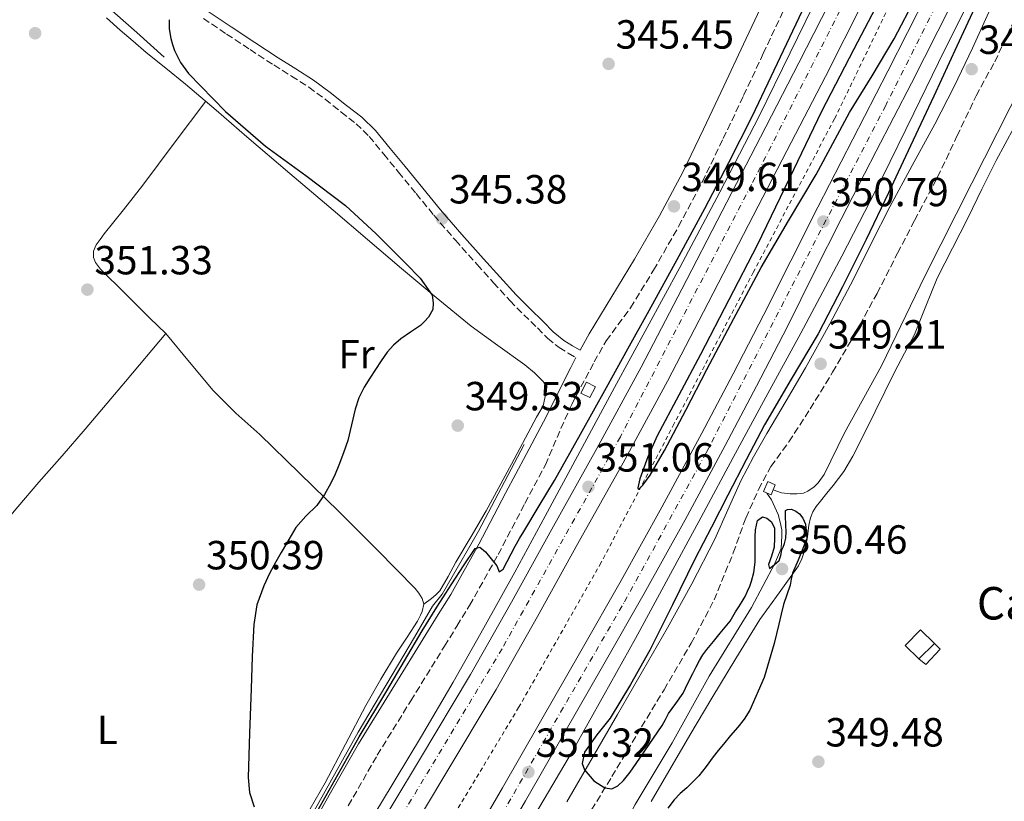
# Model space of a CAD drawing. Units: metres. Extents: x 605041 to 608520, y 4662133 to 4664495.
# Drawn here: x 606366 to 606609, y 4662949 to 4663142 of the extents above; entities that cross this region are included whole.
import ezdxf
from ezdxf.enums import TextEntityAlignment as Align

# ---------------------------------------------------------------- set-up
doc = ezdxf.new("R2010")
doc.units = ezdxf.units.M
doc.header["$MEASUREMENT"] = 0
for name, pattern in [('DGN Style 2', [1.7399219301090239, 1.043953158065414, -0.6959687720436097]), ('DGN Style 3', [2.435890702152634, 1.739921930109024, -0.6959687720436097]), ('DGN Style 4', [2.7856150101045474, 1.391937544087219, -0.6959687720436097, 0.001739921930109024, -0.6959687720436097])]:
    doc.linetypes.add(name, pattern=pattern)
for name, color, linetype, lineweight in [('Acequia sin especificar', 4, 'Continuous', 0), ('Autopista', 135, 'Continuous', 0), ('autovía', 7, 'DGN Style 4', 0), ('Camino', 7, 'DGN Style 3', 0), ('Cota de punto acotado terreno', 7, 'Continuous', 0), ('Curva de nivel directora', 30, 'Continuous', 30), ('Edificio', 1, 'Continuous', 13), ('Etiqueta de uso rústico', 92, 'Continuous', 0), ('Línea  de muro-pared o tapia', 1, 'Continuous', 13), ('Línea blanca (vial)', 7, 'Continuous', 13), ('Línea de asfalto', 7, 'Continuous', 13), ('Línea de cambio de uso (parcela vista)', 92, 'Continuous', 0), ('Línea de cuneta (fondo)', 4, 'DGN Style 2', 0), ('Margen derecho', 7, 'Continuous', 0), ('Punto acotado terreno (símbolo)', 7, 'Continuous', 0), ('Sifón shape', 142, 'Continuous', 0), ('Texto de Borda', 7, 'Continuous', 0)]:
    doc.layers.add(name, color=color, linetype=linetype, lineweight=lineweight)
doc.styles.add('Style-Arial', font='arial.ttf')

# ---------------------------------------------------------------- blocks, each defined once
blk = doc.blocks.new('5PATER')
at = {"layer": 'Punto acotado terreno (símbolo)', "linetype": 'Continuous', "lineweight": 0}
h = blk.add_hatch(color=51, dxfattribs=at)
edge = h.paths.add_edge_path()
edge.add_ellipse((0, 0), major_axis=(-0.1095731443231308, -0.1110710700762829), ratio=0.9994222409660317, start_angle=0, end_angle=360)

msp = doc.modelspace()

# ---------------------------------------------------------------- linework, layer by layer
at = {"layer": 'Acequia sin especificar', "color": 4, "linetype": 'Continuous', "lineweight": 0}
for points in [[(606551.9299999997, 4663026.09, 349.2599999999948), (606553.9500000002, 4663025.34, 349.1000000000058), (606556.1299999999, 4663025.060000001, 349.1100000000006), (606557.7400000002, 4663025.08, 349.1300000000047), (606559.3799999999, 4663025.300000001, 349.1300000000047), (606560.4600000001, 4663025.74, 349.1300000000047), (606562, 4663026.84, 349.1300000000047), (606563.0099999999, 4663027.779999999, 349.1300000000047), (606564.4600000001, 4663029.850000001, 349.1300000000047), (606569.5, 4663040.09, 349.2700000000041), (606578.6200000001, 4663056.630000001, 349.1000000000058), (606589.3799999999, 4663078.859999999, 349.1600000000035), (606600.8499999996, 4663101.58, 349.1100000000006), (606613.4600000001, 4663126.380000001, 348.8600000000006), (606624.9400000004, 4663150.220000001, 348.8699999999953), (606636.4199999999, 4663172.84, 349.0599999999977), (606647.8099999996, 4663196.25, 348.7299999999959), (606651.2300000006, 4663202.800000001, 348.6399999999995)], [(606219.3499999996, 4663069.810000001, 351.6999999999971), (606221.6399999997, 4663074.439999999, 351.6000000000058), (606225.8799999999, 4663081.279999999, 351.4700000000012), (606230.3700000001, 4663086.980000001, 351.3500000000058), (606235.8899999997, 4663092.220000001, 351.2799999999988), (606244.8700000001, 4663098.91, 351.1399999999995), (606255.7800000003, 4663106.130000001, 350.9400000000023), (606267.6200000001, 4663113.539999999, 350.8099999999977), (606277.9500000002, 4663118.689999999, 350.7100000000065), (606290.2300000006, 4663123.32, 350.6499999999942), (606304.8499999996, 4663127.859999999, 350.6399999999995), (606321.2699999996, 4663133.109999999, 350.6100000000006), (606333.6500000004, 4663138.390000001, 350.5200000000041), (606346.5099999999, 4663145.369999999, 350.4499999999971), (606361.6100000005, 4663153.430000001, 350.3600000000006), (606370.6399999997, 4663158.460000001, 350.5200000000041), (606371.7800000003, 4663158.310000001, 350.5200000000041), (606373.9699999997, 4663156.91, 350.5299999999988), (606380.4500000002, 4663152.180000001, 350.5099999999948), (606387.0499999998, 4663145.869999999, 350.5200000000041), (606395.1200000001, 4663138.699999999, 350.6300000000047), (606401.9100000003, 4663132.609999999, 350.570000000007)], [(606383.2800000003, 4662855.600000001, 350.25), (606395.4900000002, 4662872.92, 350.2799999999988), (606407.2599999999, 4662892.390000001, 350.4100000000035), (606419.2599999999, 4662913.380000001, 350.3000000000029), (606434.54, 4662939.369999999, 350.1000000000058), (606449.6500000004, 4662966.439999999, 349.8000000000029), (606463.5499999998, 4662989.82, 349.6199999999953), (606468, 4662997.430000001, 349.7799999999988), (606470.3799999999, 4663000.380000001, 349.8000000000029), (606479.3099999996, 4663015.91, 349.4199999999983), (606490.6200000001, 4663037.220000001, 349.2400000000052)], [(606513.7599999999, 4662940.42, 350.0099999999948), (606517.9500000002, 4662948.619999999, 350.1399999999995), (606527.0199999996, 4662963.800000001, 350.2799999999988), (606536.1900000004, 4662980.199999999, 350.2799999999988), (606546.5899999999, 4662997.140000001, 350.25), (606552.3700000001, 4663007.960000001, 350.1199999999953), (606553.9000000004, 4663011.67, 349.8300000000018), (606554.0800000001, 4663014.779999999, 349.8300000000018), (606554.0800000001, 4663016.26, 349.8300000000018), (606553.6299999999, 4663018.100000001, 349.8300000000018), (606553.1699999999, 4663020.02, 349.8500000000058), (606551.54, 4663023.619999999, 349.7799999999988), (606550.4000000004, 4663025.279999999, 349.75)]]:
    msp.add_polyline3d(points, dxfattribs=at)
at = {"layer": 'Autopista', "color": 135, "linetype": 'Continuous', "lineweight": 0}
for points in [[(606381.4499999998, 4662824.920000004, 351.6999999999971), (606388.9600000001, 4662836.359999999, 351.7400000000052), (606396.0100000021, 4662847.649999998, 351.7700000000041), (606403.0700000008, 4662858.940000002, 351.8000000000029), (606416.1900000013, 4662879.399999999, 351.7200000000012), (606429.170000001, 4662899.960000002, 351.5099999999948), (606440.7000000001, 4662919.249999999, 351.1199999999953), (606452.1599999998, 4662938.580000001, 350.7899999999936), (606464.7800000019, 4662959.559999999, 350.9199999999983), (606477.329999998, 4662980.580000003, 351.0800000000018), (606487.469999999, 4662998.440000001, 351.0599999999977), (606497.4100000011, 4663016.41, 351.0200000000041), (606508.5300000011, 4663036.27, 350.9100000000035), (606519.4099999998, 4663056.260000002, 350.8099999999977), (606529.3999999987, 4663075.460000002, 350.7599999999948), (606539.3599999987, 4663094.680000001, 350.7100000000065), (606548.8299999991, 4663112.940000001, 350.5200000000041), (606558.2899999984, 4663131.210000002, 350.3099999999977), (606567.530000001, 4663149.48, 350.179999999993)], [(606406.8099999981, 4662826.04, 351.6999999999971), (606414.2600000025, 4662837.260000001, 351.6600000000035), (606421.6499999996, 4662848.499999999, 351.7200000000012), (606429.1799999999, 4662860.600000002, 351.7299999999959), (606436.699999999, 4662872.710000001, 351.7400000000052), (606445.149999998, 4662886.330000003, 351.6600000000035), (606453.6000000016, 4662899.940000001, 351.5599999999977), (606464.8099999987, 4662918.140000001, 351.5500000000029), (606475.8099999981, 4662936.46, 351.5399999999936), (606485.2600000006, 4662952.719999999, 351.429999999993), (606494.6200000015, 4662969.030000002, 351.320000000007), (606504.5700000003, 4662986.370000003, 351.3000000000029), (606514.4600000011, 4663003.739999999, 351.2899999999936), (606524.5100000026, 4663021.819999999, 351.2400000000052), (606534.3400000008, 4663040.020000001, 351.1600000000035), (606542.0499999998, 4663054.609999999, 351), (606549.6299999994, 4663069.270000001, 350.8099999999977), (606556.2600000012, 4663082.480000001, 350.7899999999936), (606562.8999999975, 4663095.690000002, 350.7799999999988), (606571.5599999988, 4663112.430000001, 350.3999999999942), (606580.2199999979, 4663129.180000001, 350.070000000007), (606589.8999999984, 4663148.260000002, 350.1199999999953)], [(606574.089999999, 4663146.219999999, 350.179999999993), (606564.8099999984, 4663127.870000003, 350.3099999999977), (606555.3299999991, 4663109.57, 350.5200000000041), (606545.8599999986, 4663091.309999999, 350.7100000000065), (606535.8999999987, 4663072.090000001, 350.7599999999948), (606525.8700000016, 4663052.819999999, 350.8099999999977), (606514.9499999983, 4663032.73, 350.9100000000035), (606503.8099999982, 4663012.850000001, 351.0200000000041), (606493.8599999994, 4662994.850000002, 351.0599999999977), (606483.6600000003, 4662976.899999999, 351.0800000000018), (606471.0699999996, 4662955.800000001, 350.9199999999983), (606458.4499999996, 4662934.830000003, 350.7899999999936), (606446.9899999977, 4662915.510000002, 351.1199999999953), (606435.4099999993, 4662896.13, 351.5099999999948), (606422.3700000015, 4662875.469999999, 351.7200000000012), (606409.2600000022, 4662855.02, 351.8000000000029), (606402.2199999992, 4662843.760000003, 351.7700000000041), (606401.940000002, 4662843.309999999, 351.7700000000041), (606398.3999999992, 4662837.899999998, 351.75), (606394.8599999987, 4662832.48, 351.7400000000052)], [(606595.7099999998, 4663145.350000001, 350.1199999999953), (606586.0100000014, 4663126.210000002, 350.070000000007), (606577.339999999, 4663109.440000001, 350.3999999999942), (606568.690000001, 4663092.730000001, 350.7799999999988), (606562.0700000004, 4663079.559999999, 350.7899999999936), (606555.4299999997, 4663066.319999999, 350.8099999999977), (606547.8200000012, 4663051.600000001, 351), (606540.0699999996, 4663036.960000001, 351.1600000000035), (606530.219999999, 4663018.690000002, 351.2400000000052), (606520.1299999994, 4663000.550000002, 351.2899999999936), (606510.210000002, 4662983.140000001, 351.3000000000029), (606500.2600000009, 4662965.800000002, 351.320000000007), (606490.8900000011, 4662949.469999999, 351.429999999993), (606481.4099999995, 4662933.149999998, 351.5399999999936), (606470.3700000021, 4662914.75, 351.5500000000029), (606459.1299999993, 4662896.52, 351.5599999999977), (606450.6800000002, 4662882.899999999, 351.6600000000035), (606442.2300000011, 4662869.280000002, 351.7400000000052), (606434.6999999986, 4662857.170000002, 351.7299999999959), (606427.129999998, 4662845.000000001, 351.7200000000012), (606426.4899999988, 4662844.030000002, 351.7100000000065), (606413.8199999997, 4662823.789999999, 351.8699999999953)]]:
    msp.add_polyline3d(points, dxfattribs=at)
at = {"layer": 'autovía', "color": 7, "linetype": 'DGN Style 4', "lineweight": 0}
for points in [[(606582.7600000009, 4663172.410000001, 350.1000000000059), (606546.6299999993, 4663101.300000001, 350.6300000000047), (606514.2800000017, 4663039.140000001, 350.8899999999995), (606485.1499999984, 4662986.960000004, 351.070000000007), (606452.9200000016, 4662933.399999999, 350.8500000000058), (606429.289999999, 4662893.500000001, 351.6499999999942), (606404.1700000024, 4662853.480000002, 351.7899999999936), (606365.0499999998, 4662793.140000001, 351.729999999996), (606336.0399999995, 4662751.52, 352.4799999999961), (606301.8700000002, 4662704.580000003, 352.6699999999982), (606262.1800000002, 4662650.800000003, 353.1699999999984), (606227.8799999991, 4662606.199999999, 353.7599999999949), (606177.980000001, 4662541.63, 354.3099999999977), (606141.760000002, 4662495.430000001, 354.5899999999965), (606113.7799999998, 4662460.100000001, 355.1699999999983), (606083.8500000007, 4662421.800000002, 355.1799999999931), (606060.9899999971, 4662392.850000001, 355.2200000000012), (606038.1900000004, 4662361.500000001, 355.1699999999983), (606014.989999997, 4662328.29, 354.9199999999984), (605983.2399999985, 4662279.230000001, 354.7400000000054), (605957.0899999992, 4662236.770000001, 354.5399999999936), (605932.4599999996, 4662193.100000002, 354.1000000000058), (605908.0499999992, 4662144.600000003, 353.7400000000054)], [(606174.0599999982, 4662503.149999999, 354.6900000000024), (606207.2300000006, 4662545.309999999, 354.6300000000046), (606246.0500000011, 4662594.870000001, 353.7799999999989), (606272.9499999993, 4662630.230000002, 353.5099999999947), (606306.5399999997, 4662675.520000001, 353.1199999999953), (606336.7999999995, 4662717.25, 352.929999999993), (606370.8199999989, 4662765.449999999, 352.5099999999948), (606401.2899999989, 4662810.420000004, 351.979999999996), (606429.5700000006, 4662855.29, 351.7200000000012), (606454.5100000007, 4662895.270000001, 351.5800000000018), (606477.969999999, 4662933.760000003, 351.5399999999937), (606499.5699999997, 4662971.32, 351.3099999999978), (606515.3099999977, 4662998.540000001, 351.2899999999937), (606535.469999999, 4663035.280000003, 351.1699999999984), (606559.0500000002, 4663081.090000001, 350.7899999999937), (606579.510000001, 4663120.430000001, 350.2100000000065), (606598.9100000003, 4663158.930000001, 350.1600000000035)]]:
    msp.add_polyline3d(points, dxfattribs=at)
at = {"layer": 'Camino', "color": 7, "linetype": 'DGN Style 3', "lineweight": 0}
for points in [[(606505.9400000002, 4662945.210000002, 350.3300000000019), (606512.2099999997, 4662955.460000002, 350.1600000000035), (606519.5199999987, 4662967.720000001, 349.8800000000047), (606525.0399999997, 4662976.859999999, 349.6300000000048), (606531.7399999985, 4662988.300000002, 349.3399999999965), (606537.3799999979, 4662998.970000001, 349.3399999999965), (606542.1099999998, 4663010.550000001, 349.5500000000029), (606545.1899999998, 4663019.140000001, 349.7799999999988), (606548.329999998, 4663026.160000001, 349.9600000000065), (606551.3599999989, 4663031.82, 349.9900000000052), (606555.8200000003, 4663037.910000001, 349.9400000000023), (606561.0399999995, 4663045.989999999, 349.8000000000029), (606566.5899999995, 4663055.030000003, 349.6900000000023), (606572.1000000014, 4663064.489999999, 349.6699999999984), (606577.5199999994, 4663074.410000003, 349.6600000000034), (606582.5799999977, 4663084.340000001, 349.6600000000034), (606586.7699999987, 4663092.420000004, 349.6600000000034), (606592.4299999982, 4663103.050000001, 349.5899999999965), (606597.2199999981, 4663113.160000001, 349.4600000000065), (606601.920000001, 4663123.100000002, 349.2899999999935), (606606.510000002, 4663131.449999999, 349.1300000000047), (606612.7800000017, 4663144.82, 349.0000000000001)], [(606411.5500000005, 4663142.16, 348.320000000007), (606417.2699999983, 4663138.309999999, 347.3500000000058), (606423.0500000005, 4663134.5, 346.5099999999947), (606428.8799999978, 4663130.7, 345.9900000000054), (606433.2399999986, 4663127.940000002, 345.8300000000019), (606437.53, 4663125.220000001, 345.6900000000024), (606441.5500000012, 4663122.280000002, 345.4600000000065), (606445.510000002, 4663119.100000001, 345.2700000000042), (606449.190000001, 4663116.230000002, 345.2799999999988), (606452.4200000009, 4663113.109999999, 345.3399999999966), (606455.9799999993, 4663108.770000001, 345.2700000000042), (606459.6200000005, 4663104.330000003, 345.2100000000063), (606463.9699999979, 4663099.020000001, 345.2100000000063), (606468.3399999999, 4663093.699999999, 345.2899999999937), (606473.6299999983, 4663087.559999999, 345.479999999996), (606479.0100000006, 4663081.550000001, 345.8800000000049), (606483.0100000015, 4663077.080000003, 346.3300000000018), (606487.1000000021, 4663072.640000002, 346.7899999999935), (606490.4899999984, 4663069.210000001, 347.1100000000007), (606493.8900000001, 4663065.930000002, 347.429999999993)], [(606544.66, 4663123.170000002, 349.6199999999953), (606549.4799999992, 4663133.49, 349.5800000000019), (606554.3200000006, 4663143.760000003, 349.5599999999978)], [(606447.2499999986, 4662948.280000003, 349.979999999996), (606454.399999999, 4662960.760000002, 349.9900000000052), (606462.6499999991, 4662974.140000002, 350.0599999999976), (606470.9599999995, 4662987.590000001, 350.1399999999995), (606474.0199999994, 4662992.550000001, 350.1499999999941), (606477.1299999986, 4662997.610000002, 350.1699999999984), (606484.1600000004, 4663010.120000001, 350.1600000000035), (606490.7699999999, 4663022.739999998, 350.0899999999966), (606495.8099999981, 4663032.230000001, 350.0000000000001), (606499.6200000012, 4663041.160000001, 349.9100000000036), (606502.2899999977, 4663047.100000002, 349.8800000000047), (606505.6799999987, 4663053.52, 349.8300000000018), (606507.8400000001, 4663057.559999999, 349.7599999999948), (606510.7800000014, 4663062.789999999, 349.6900000000023), (606516.8200000009, 4663070.920000004, 349.6699999999984), (606522.449999999, 4663080.170000002, 349.6900000000023), (606528.6499999972, 4663090.910000003, 349.7599999999948), (606534.480000001, 4663101.910000001, 349.8200000000071), (606539.6299999988, 4663112.56, 349.7299999999959), (606544.66, 4663123.170000002, 349.6199999999953)], [(606493.8900000001, 4663065.930000002, 347.429999999993), (606496.3400000001, 4663063.41, 348.1600000000036), (606499.1999999988, 4663061.100000001, 348.8899999999994), (606501.4499999996, 4663059.750000001, 349.0599999999977), (606503.3500000017, 4663058.63, 349.7899999999937)]]:
    msp.add_polyline3d(points, dxfattribs=at)
at = {"layer": 'Curva de nivel directora', "color": 30, "linetype": 'Continuous', "lineweight": 30, "elevation": 350, "flags": 128}
for points in [[(606603.7599999983, 4663149.490000002), (606597.1800000002, 4663135.300000003), (606591.4899999994, 4663123.04), (606585.7899999997, 4663110.78), (606580.3499999992, 4663099.24), (606574.8300000007, 4663087.74), (606569.0399999992, 4663076.039999999), (606562.9900000008, 4663064.470000002), (606556.3500000001, 4663053.289999999), (606549.7599999985, 4663042.090000001), (606545.239999999, 4663033.440000001), (606540.7499999985, 4663024.779999999), (606536.7000000007, 4663016.890000002), (606532.6599999995, 4663009.000000001), (606527.1099999994, 4662997.800000001), (606521.5799999996, 4662986.600000001), (606516.7800000006, 4662978.16), (606511.7400000005, 4662969.850000001), (606508.5099999983, 4662965.720000002), (606505.4199999992, 4662961.500000002), (606504.8699999994, 4662958.680000001), (606505.4900000008, 4662957.100000001), (606507.7300000006, 4662954.460000001), (606510.4399999996, 4662952.67), (606512.1899999996, 4662952.440000001), (606513.6400000004, 4662953.190000001), (606515.0199999993, 4662954.520000001), (606516.7000000002, 4662956.590000001), (606518.1599999998, 4662958.700000001), (606521.4099999998, 4662963.359999999), (606524.5599999991, 4662968.07), (606525.3799999994, 4662969.539999999), (606526.1799999997, 4662971.020000001), (606527.9900000001, 4662973.5), (606529.729999999, 4662976.039999999), (606530.9400000006, 4662978.450000001), (606532.1399999986, 4662980.86), (606532.979999999, 4662982.480000001), (606533.8199999996, 4662984.09), (606534.6399999998, 4662985.460000001), (606535.5699999996, 4662986.740000002), (606537.199999999, 4662988.76), (606538.8499999986, 4662990.76), (606540.1099999994, 4662992.230000001), (606541.3399999986, 4662993.720000002), (606542.6699999986, 4662996.02), (606543.5, 4662997.289999999), (606544.3200000003, 4662998.570000002), (606544.9999999999, 4662999.810000001), (606545.619999999, 4663001.100000001), (606546.150000001, 4663002.350000001), (606546.6099999992, 4663003.619999999), (606547.1399999988, 4663005.720000003), (606547.4599999986, 4663008.279999999), (606547.5199999989, 4663010.619999999), (606547.4899999998, 4663012.760000001), (606547.5099999999, 4663014.490000002), (606547.5799999993, 4663016.220000001), (606548.1099999989, 4663018.550000003), (606549.2800000003, 4663019.450000001), (606550.3699999988, 4663019.110000002), (606551.5399999999, 4663018.230000001), (606552.2599999997, 4663016.600000001), (606552.2899999988, 4663014.2), (606552.2100000005, 4663011.99), (606551.5199999998, 4663009.760000002), (606550.7499999988, 4663007.66), (606551.0399999993, 4663006.730000001), (606552.2100000005, 4663007.62), (606553.3799999995, 4663008.65), (606553.7999999997, 4663009.930000002), (606554.05, 4663011.300000002), (606554.4199999989, 4663011.980000001), (606554.6899999994, 4663012.890000001), (606555.0200000001, 4663014.2), (606555.1699999999, 4663015.7), (606555.0200000001, 4663017.37), (606554.9299999987, 4663019.640000001), (606554.9299999987, 4663020.980000002), (606555.4699999995, 4663021.270000001), (606556.4799999997, 4663021.300000002), (606557.499999999, 4663020.79), (606558.4299999988, 4663020.140000002), (606559.2200000001, 4663019.110000002), (606559.9199999997, 4663017.66), (606560.0800000007, 4663015.860000002), (606560.2399999994, 4663014.07), (606558.1000000002, 4663008.74), (606556.6899999998, 4663005.590000001), (606556.3799999993, 4663004.100000001), (606556.16, 4663002.57), (606555.2799999994, 4663000.210000004), (606554.4599999991, 4662997.83)], [(606579.8099999983, 4663149.850000001), (606571.8099999985, 4663134.560000001), (606563.8099999989, 4663119.27), (606555.9199999986, 4663102.800000001), (606547.9799999993, 4663086.360000002), (606541.0399999992, 4663072.880000001), (606534.0299999996, 4663059.430000001), (606528.7199999989, 4663049.4), (606523.379999999, 4663039.380000002), (606521.0299999998, 4663034.220000001), (606519.0800000007, 4663028.82), (606518.5800000001, 4663026.560000001), (606518.7499999999, 4663026.17), (606519.8399999985, 4663027.189999999), (606521.5899999986, 4663029.699999999), (606525.1699999993, 4663035.780000002), (606530.3899999985, 4663045.730000002), (606535.6199999988, 4663055.67), (606542.2699999984, 4663068.260000001), (606548.9600000005, 4663080.82), (606555.6799999995, 4663092.310000001), (606562.5399999993, 4663103.720000002), (606566.6499999998, 4663111.340000002), (606570.7499999991, 4663118.970000003), (606576.2999999991, 4663128.010000002), (606581.7300000006, 4663137.130000001), (606587.0599999992, 4663147.37)], [(606435.1499999998, 4662938.980000002), (606449.9699999989, 4662965.220000001), (606456.7799999994, 4662976.600000001), (606461.1200000002, 4662984.000000001), (606465.4699999999, 4662991.400000001), (606469.0999999997, 4662997.199999999), (606472.7999999991, 4663002.950000001), (606475.6299999988, 4663007.36), (606478.5099999999, 4663011.619999999), (606479.6699999999, 4663011.960000001), (606481.0999999982, 4663010.820000002), (606483.8200000006, 4663007.350000001), (606484.4299999987, 4663005.900000001), (606485.3799999986, 4663006.570000002), (606486.4000000001, 4663008.449999999), (606487.4100000004, 4663010.34), (606488.4000000006, 4663012.24), (606489.4099999988, 4663014.12), (606490.4799999993, 4663015.850000001), (606494.2900000003, 4663022.100000001), (606498.0199999987, 4663028.390000002), (606504.4699999993, 4663039.800000003), (606510.8499999985, 4663051.26), (606516.1199999991, 4663060.760000002), (606521.3799999985, 4663070.260000001), (606528.2499999994, 4663082.789999999), (606535.0699999989, 4663095.34), (606541.0300000003, 4663106.690000001), (606546.7999999991, 4663118.140000001), (606553.6999999991, 4663132.720000001), (606560.6199999994, 4663147.29)], [(606403.0999999995, 4663141.850000001), (606403.1199999994, 4663139.580000001), (606403.5399999997, 4663137.210000001), (606403.9199999997, 4663135.74), (606404.4200000004, 4663134.300000001), (606405.8899999988, 4663131.310000001), (606407.8699999992, 4663128.619999999), (606417.02, 4663119.220000001), (606426.8599999994, 4663110.710000001), (606436.7700000001, 4663103.449999999), (606446.5800000003, 4663096.07), (606454.1500000008, 4663089.130000001), (606461.4399999998, 4663081.83), (606464.9400000002, 4663078.24), (606467.8899999983, 4663074.01), (606468.1799999989, 4663072.120000001), (606468.0999999985, 4663070.460000002), (606467.039999999, 4663068.630000002), (606466.0699999989, 4663067.529999999), (606465.0099999994, 4663066.539999999), (606462.6099999989, 4663064.880000001), (606460.2100000004, 4663063.230000001), (606458.4299999991, 4663061.710000002), (606456.86, 4663059.99), (606455.3800000002, 4663057.86), (606453.9499999997, 4663055.710000002), (606452.5300000004, 4663053.550000001), (606451.1499999991, 4663051.350000001), (606449.8899999984, 4663048.74), (606448.9599999986, 4663045.980000001), (606448.0800000001, 4663042.08), (606447.1700000004, 4663038.199999999), (606446.110000001, 4663035.170000001), (606444.9399999997, 4663032.170000001), (606443.9999999988, 4663029.940000001), (606442.9799999995, 4663027.75), (606441.3599999989, 4663024.930000001), (606439.4900000005, 4663022.260000001), (606436.8300000004, 4663019.58), (606434.3400000005, 4663016.789999999), (606433.1899999994, 4663014.850000001), (606432.0499999995, 4663012.900000001), (606430.7300000007, 4663010.650000001), (606429.4099999998, 4663008.390000002), (606427.8399999985, 4663005.49), (606426.4300000002, 4663002.470000003), (606424.7499999994, 4662997.780000002), (606423.9499999991, 4662992.920000002), (606423.6099999994, 4662985.010000001), (606423.3099999998, 4662977.100000001), (606422.9099999998, 4662966.170000001), (606422.5599999989, 4662955.240000002)], [(606554.4599999991, 4662997.83), (606553.8899999993, 4662995.430000001), (606553.3100000002, 4662993.030000002), (606552.7400000002, 4662990.619999999), (606552.1599999992, 4662988.220000001), (606549.7199999985, 4662979.83), (606546.1599999999, 4662971.800000002), (606544.7800000008, 4662969.62), (606543.2000000007, 4662967.61), (606541.4500000003, 4662965.550000002), (606539.7099999991, 4662963.480000002), (606538.4199999995, 4662961.900000001), (606537.1399999987, 4662960.310000001), (606535.44, 4662957.960000001), (606533.6499999996, 4662955.690000001), (606532.1499999998, 4662954.199999999), (606530.6399999987, 4662952.730000001), (606529.0400000006, 4662951.28), (606527.5499999998, 4662949.74), (606525.9499999994, 4662947.67)], [(606422.5599999989, 4662955.240000002), (606422.9400000012, 4662951.590000001), (606424.0399999986, 4662948.01)]]:
    msp.add_lwpolyline(points, dxfattribs=at)
at = {"layer": 'Edificio', "color": 1, "linetype": 'Continuous', "lineweight": 13, "extrusion": (0.005232574771610025, 0.005279433651502399, 0.9999723734891773), "elevation": 28143.54353514091, "flags": 128}
msp.add_lwpolyline([(606581.5058266344, 4662904.651699695), (606577.715669215, 4662900.831646457), (606574.3357154886, 4662904.181693143), (606578.125872907, 4662908.001746382), (606581.5058266344, 4662904.651699695)], close=True, dxfattribs=at)
at = {"layer": 'Edificio', "color": 51, "linetype": 'Continuous', "lineweight": 13, "extrusion": (0.005232574771610025, 0.005279433651502399, 0.9999723734891773), "elevation": 28143.54353514092, "flags": 128}
msp.add_lwpolyline([(606577.715669215, 4662900.831646457), (606574.3357154886, 4662904.181693143), (606578.125872907, 4662908.001746382), (606581.5058266344, 4662904.651699695)], dxfattribs=at)
at = {"layer": 'Edificio', "color": 51, "linetype": 'Continuous', "lineweight": 13, "extrusion": (0.005235294728220527, 0.005276735055884542, 0.9999723734965175), "elevation": 28132.60991845421, "flags": 128}
msp.add_lwpolyline([(606581.4962347582, 4662904.718925861), (606577.7060772842, 4662900.898872677)], dxfattribs=at)
at = {"layer": 'Línea  de muro-pared o tapia', "color": 1, "linetype": 'Continuous', "lineweight": 13, "elevation": 351.5299999999988, "flags": 128}
msp.add_lwpolyline([(606591.6500000004, 4662988.25), (606593.0899999999, 4662986.810000001), (606589.54, 4662983.08), (606587.8600000005, 4662984.430000001)], dxfattribs=at)
at = {"layer": 'Línea blanca (vial)', "color": 7, "linetype": 'Continuous', "lineweight": 13}
for points in [[(606440.6999999996, 4662919.25, 351.1199999999954), (606452.1599999993, 4662938.580000003, 350.7899999999937), (606464.7800000014, 4662959.56, 350.9199999999982), (606477.3299999975, 4662980.580000003, 351.0800000000019), (606487.4699999985, 4662998.440000002, 351.0599999999976), (606497.4100000006, 4663016.410000001, 351.0200000000041), (606508.5300000006, 4663036.270000001, 350.9100000000035), (606519.4099999992, 4663056.260000002, 350.8099999999977), (606529.3999999983, 4663075.460000002, 350.7599999999947), (606539.3599999984, 4663094.680000001, 350.7100000000063), (606548.8299999987, 4663112.940000001, 350.5200000000042), (606558.2899999979, 4663131.210000002, 350.3099999999978), (606567.5300000005, 4663149.480000001, 350.179999999993)], [(606406.8099999975, 4662826.040000001, 351.6999999999972), (606414.260000002, 4662837.260000002, 351.6600000000036), (606421.6499999991, 4662848.5, 351.7200000000012), (606429.1799999995, 4662860.600000003, 351.729999999996), (606436.6999999986, 4662872.710000001, 351.7400000000052), (606445.1499999977, 4662886.330000003, 351.6600000000036), (606453.600000001, 4662899.940000002, 351.5599999999977), (606464.8099999982, 4662918.140000002, 351.5500000000029), (606475.8099999976, 4662936.460000001, 351.5399999999937), (606485.2600000001, 4662952.720000001, 351.4299999999932), (606494.620000001, 4662969.030000002, 351.3200000000069), (606504.5699999998, 4662986.370000003, 351.3000000000029), (606514.4600000005, 4663003.74, 351.2899999999937), (606524.5100000021, 4663021.82, 351.2400000000054), (606534.3400000002, 4663040.020000001, 351.1600000000035), (606542.0499999993, 4663054.61, 351.0000000000001), (606549.6299999988, 4663069.270000001, 350.8099999999977), (606556.2600000007, 4663082.480000001, 350.7899999999937), (606562.8999999969, 4663095.690000003, 350.7799999999988), (606571.5599999982, 4663112.430000001, 350.3999999999943), (606580.2199999974, 4663129.180000001, 350.070000000007), (606589.8999999979, 4663148.260000002, 350.1199999999955)], [(606394.8599999984, 4662832.480000001, 351.7400000000052), (606398.3999999987, 4662837.899999999, 351.7500000000001), (606401.9400000017, 4662843.31, 351.7700000000042), (606402.2199999987, 4662843.760000004, 351.7700000000042), (606409.2600000018, 4662855.02, 351.800000000003), (606422.370000001, 4662875.470000001, 351.7200000000012), (606435.4099999989, 4662896.13, 351.5099999999948), (606446.9899999973, 4662915.510000003, 351.1199999999954), (606458.4499999991, 4662934.830000004, 350.7899999999937), (606471.069999999, 4662955.800000002, 350.9199999999982), (606483.6599999998, 4662976.899999999, 351.0800000000019), (606493.8599999989, 4662994.850000002, 351.0599999999976), (606503.8099999977, 4663012.850000002, 351.0200000000041), (606514.949999998, 4663032.730000001, 350.9100000000035), (606525.8700000012, 4663052.82, 350.8099999999977), (606535.8999999982, 4663072.090000002, 350.7599999999947), (606545.8599999981, 4663091.31, 350.7100000000063), (606555.3299999986, 4663109.570000002, 350.5200000000042), (606564.8099999981, 4663127.870000003, 350.3099999999978), (606574.0899999985, 4663146.219999999, 350.179999999993)], [(606459.1299999986, 4662896.520000001, 351.5599999999977), (606470.3700000016, 4662914.750000001, 351.5500000000029), (606481.409999999, 4662933.149999999, 351.5399999999937), (606490.8900000006, 4662949.470000001, 351.4299999999932), (606500.2600000005, 4662965.800000002, 351.3200000000069), (606510.2100000015, 4662983.140000001, 351.3000000000029), (606520.129999999, 4663000.550000003, 351.2899999999937), (606530.2199999986, 4663018.690000003, 351.2400000000054), (606540.069999999, 4663036.960000001, 351.1600000000035), (606547.8200000006, 4663051.600000001, 351.0000000000001), (606555.4299999992, 4663066.32, 350.8099999999977), (606562.07, 4663079.56, 350.7899999999937), (606568.6900000006, 4663092.730000001, 350.7799999999988), (606577.3399999985, 4663109.440000001, 350.3999999999943), (606586.0100000009, 4663126.210000002, 350.070000000007), (606595.7099999995, 4663145.350000001, 350.1199999999955)]]:
    msp.add_polyline3d(points, dxfattribs=at)
at = {"layer": 'Línea de asfalto', "color": 7, "linetype": 'Continuous', "lineweight": 13}
for points in [[(606425.6299999978, 4662900.49, 351.2200000000013), (606435.5599999987, 4662916.640000002, 351.0899999999965), (606445.4899999973, 4662932.790000001, 351.0299999999989), (606455.4299999995, 4662949.09, 351.0399999999935), (606465.2999999999, 4662965.430000001, 351.050000000003), (606473.0899999996, 4662978.710000004, 351.050000000003), (606480.6700000013, 4662992.100000001, 351.050000000003), (606488.2799999999, 4663005.830000003, 350.8200000000071), (606495.7899999978, 4663019.609999999, 350.5800000000019), (606504.2999999993, 4663035.440000001, 350.6100000000007), (606512.82, 4663051.270000001, 350.6499999999942), (606520.850000001, 4663066.030000002, 350.6300000000047), (606528.8999999977, 4663080.789999999, 350.6000000000058), (606538.8199999996, 4663099.370000003, 350.5200000000042), (606548.4599999998, 4663118.100000002, 350.3899999999995), (606556.1299999988, 4663133.720000001, 350.1300000000046), (606563.760000002, 4663149.350000002, 349.8800000000047)], [(606464.4400000017, 4662898.890000002, 351.0899999999965), (606474.3999999971, 4662915.080000004, 351.0299999999989), (606484.4200000019, 4662931.49, 351.0399999999935), (606494.4299999989, 4662948.090000001, 351.050000000003), (606502.4599999998, 4662961.77, 351.050000000003), (606510.2499999994, 4662975.540000001, 351.050000000003), (606517.9899999977, 4662989.500000002, 350.8200000000071), (606525.6000000007, 4663003.460000004, 350.5800000000019), (606534.1700000004, 4663019.390000001, 350.6100000000007), (606542.6299999983, 4663035.140000002, 350.6499999999942), (606550.629999998, 4663049.82, 350.6300000000047), (606558.7300000006, 4663064.690000001, 350.6000000000058), (606568.8500000016, 4663083.63, 350.5200000000042), (606578.7600000022, 4663102.88, 350.3899999999995), (606586.5799999987, 4663118.82, 350.1300000000046), (606594.1400000004, 4663134.310000001, 349.8800000000047), (606601.8099999991, 4663149.570000002, 349.9400000000023)]]:
    msp.add_polyline3d(points, dxfattribs=at)
at = {"layer": 'Línea de cambio de uso (parcela vista)', "color": 92, "linetype": 'Continuous', "lineweight": 0}
for points in [[(606387.6500000004, 4663142.289999999, 351.1900000000023), (606391.0199999996, 4663139.279999999, 351.2200000000012), (606394.2400000002, 4663136.529999999, 351.1199999999953), (606397.4600000001, 4663133.789999999, 350.1699999999983), (606402.3099999996, 4663129.890000001, 350.1900000000023), (606407.1500000004, 4663125.980000001, 350.2200000000012), (606414.7300000006, 4663119.560000001, 349.9799999999959), (606422.2199999997, 4663113.029999999, 349.6900000000023), (606432.8899999997, 4663103.970000001, 349.6100000000006), (606443.5499999998, 4663094.91, 349.5800000000018), (606451.9699999997, 4663087.74, 349.5800000000018), (606460.3799999999, 4663080.57, 349.5899999999965), (606468.9299999997, 4663073.430000001, 349.5800000000018), (606477.5499999998, 4663066.380000001, 349.5599999999977), (606484.0999999996, 4663061.58, 349.4700000000012), (606490.7699999996, 4663056.9, 349.4199999999983), (606493.1600000003, 4663054.92, 349.4499999999971), (606495.3799999999, 4663052.65, 349.5099999999948), (606496.0300000003, 4663051.289999999, 349.5399999999936), (606496, 4663050.17, 349.6100000000006), (606495.6799999997, 4663048.630000001, 349.6699999999983), (606495.2300000006, 4663046.789999999, 349.7200000000012), (606494.4699999997, 4663045.380000001, 349.7599999999948), (606493.6299999999, 4663044.01, 349.7799999999988), (606487.5, 4663032.430000001, 349.9100000000035), (606481.25, 4663020.92, 350.0200000000041), (606477.5300000003, 4663014.560000001, 350.1000000000058), (606473.7800000003, 4663008.230000001, 350.179999999993), (606471.8300000001, 4663004.699999999, 350.2200000000012), (606469.79, 4663001.189999999, 350.25), (606468.8600000005, 4663000.189999999, 350.2899999999936), (606467.7599999999, 4662999.350000001, 350.3000000000029), (606465.8700000001, 4662997.91, 350.1999999999971)], [(606412.1299999999, 4663121.76, 350.1699999999983), (606404.3700000001, 4663111.42, 350.3800000000047), (606396.6100000005, 4663101.08, 350.6000000000058), (606391.9000000004, 4663095.060000001, 350.6499999999942), (606387.1399999997, 4663089.08, 350.679999999993), (606386.1200000001, 4663087.75, 350.7299999999959), (606385.1399999997, 4663086.390000001, 350.7799999999988), (606384.5099999999, 4663084.859999999, 350.7799999999988), (606384.4800000006, 4663083.289999999, 350.7799999999988), (606384.9900000002, 4663082.039999999, 350.7799999999988), (606386.1900000004, 4663080.439999999, 350.7599999999948), (606392.2699999996, 4663074.390000001, 350.6399999999995), (606398.3700000001, 4663068.359999999, 350.570000000007), (606400.3200000003, 4663066.449999999, 350.570000000007), (606402.2699999996, 4663064.539999999, 350.570000000007)], [(606531.4400000004, 4662965.680000001, 349.9199999999983), (606536.8600000005, 4662974.82, 349.8800000000047), (606542.7300000006, 4662984.51, 349.8399999999965), (606548.6699999999, 4662994.140000001, 349.8000000000029), (606553.4000000004, 4663000.74, 349.6699999999983), (606558.1399999997, 4663007.380000001, 349.5599999999977), (606558.9800000006, 4663009.050000001, 349.5599999999977), (606559.5700000003, 4663010.810000001, 349.5599999999977), (606560.0300000003, 4663012.66, 349.5599999999977), (606560.3799999999, 4663014.52, 349.5599999999977), (606560.5599999996, 4663015.949999999, 349.5599999999977), (606560.7400000002, 4663017.380000001, 349.5599999999977), (606561.1500000004, 4663019.220000001, 349.5599999999977), (606561.7100000001, 4663020.689999999, 349.5500000000029), (606562.5300000003, 4663022.01, 349.5399999999936), (606563.5700000003, 4663023.300000001, 349.5299999999988), (606565.1399999997, 4663025.220000001, 349.429999999993), (606566.7000000002, 4663027.140000001, 349.3399999999965), (606569.3300000001, 4663030.619999999, 349.3000000000029), (606571.5700000003, 4663034.34, 349.2700000000041), (606574.3300000001, 4663039.859999999, 349.1699999999983), (606577.0599999996, 4663045.380000001, 349.0800000000018), (606579.4299999997, 4663050.220000001, 349.0899999999965), (606581.8099999996, 4663055.050000001, 349.1100000000006), (606584.2800000003, 4663059.710000001, 349.0399999999936), (606586.75, 4663064.359999999, 348.9799999999959), (606589.54, 4663071.289999999, 349.0099999999948), (606592.3399999999, 4663078.220000001, 349.0299999999988), (606596.0999999996, 4663085.59, 349.0500000000029), (606599.8600000005, 4663092.970000001, 349.0599999999977), (606603.3600000005, 4663100.08, 349.0099999999948), (606606.8799999999, 4663107.180000001, 348.9499999999971), (606611.2800000003, 4663115.42, 348.9199999999983)], [(606307.3849, 4662955.0142, 351.9400000000023), (606310.2199999997, 4662957.439999999, 351.9499999999971), (606313.0499999998, 4662959.869999999, 351.9600000000065), (606316.9299999997, 4662963.460000001, 351.8699999999953), (606320.5499999998, 4662967.33, 351.7599999999948), (606325.0599999996, 4662972.949999999, 351.929999999993), (606329.5099999999, 4662978.600000001, 352.0800000000018), (606333.7999999998, 4662983.439999999, 351.9499999999971), (606338.0700000003, 4662988.289999999, 351.820000000007), (606343.0499999998, 4662994.980000001, 351.7299999999959), (606348.0999999996, 4663001.630000001, 351.6300000000047), (606354.3799999999, 4663008.720000001, 351.4199999999983), (606360.6500000004, 4663015.800000001, 351.2200000000012), (606365.8300000001, 4663021.9, 351.2200000000012), (606371.0300000003, 4663028, 351.2200000000012), (606376.7599999999, 4663034.470000001, 351.1199999999953), (606382.4500000002, 4663040.980000001, 351.0200000000041), (606392.3600000005, 4663052.76, 350.8500000000058), (606402.2699999996, 4663064.539999999, 350.679999999993)], [(606402.2699999996, 4663064.539999999, 350.7799999999988), (606408.1299999999, 4663057.529999999, 350.2700000000041), (606414, 4663050.52, 349.7700000000041), (606419.5800000001, 4663044.980000001, 349.8399999999965), (606425.4600000001, 4663039.710000001, 350.1000000000058), (606435.25, 4663030.180000001, 349.9400000000023), (606445.0199999996, 4663020.630000001, 349.820000000007), (606454.4199999999, 4663011.26, 349.8399999999965), (606463.7100000001, 4663001.75, 349.8500000000058), (606464.6600000003, 4663000.630000001, 349.8399999999965), (606465.4699999997, 4662999.34, 349.8300000000018), (606465.8700000001, 4662997.91, 349.820000000007)], [(606465.8700000001, 4662997.91, 349.820000000007), (606465.4900000002, 4662996.140000001, 349.8000000000029), (606465.0199999996, 4662995.189999999, 349.8000000000029), (606464.2699999996, 4662993.74, 349.7700000000041), (606461.7599999999, 4662989.789999999, 349.7200000000012), (606459.1699999999, 4662985.9, 349.6900000000023), (606455.29, 4662979.460000001, 349.6600000000035), (606451.54, 4662972.949999999, 349.6900000000023), (606446.5899999999, 4662963.42, 349.8399999999965), (606441.5800000001, 4662953.91, 350.0099999999948), (606436.6100000005, 4662945.42, 350.070000000007)], [(606521.8899999997, 4662949.34, 349.929999999993), (606531.4400000004, 4662965.680000001, 349.9199999999983)]]:
    msp.add_polyline3d(points, dxfattribs=at)
at = {"layer": 'Línea de cuneta (fondo)', "color": 4, "linetype": 'DGN Style 2', "lineweight": 0}
msp.add_polyline3d([(606193.8499999996, 4662544.640000001, 353.3300000000018), (606207.1699999999, 4662561.77, 353.2599999999948), (606220.9800000006, 4662579.42, 353.2200000000012), (606235.2599999999, 4662597.880000001, 352.9499999999971), (606249.9800000006, 4662617.51, 352.6300000000047), (606266.5599999996, 4662638.52, 352.2799999999988), (606286.2800000003, 4662665.109999999, 352.0500000000029), (606309.0700000003, 4662695.57, 351.8500000000058), (606323.8700000001, 4662716.300000001, 351.7299999999959), (606337.0700000003, 4662735.09, 351.6399999999995), (606353.0800000001, 4662758.689999999, 351.3999999999942), (606367.0599999996, 4662779.41, 351.0500000000029), (606387.9699999997, 4662809.550000001, 350.8800000000047), (606399.6799999997, 4662826.609999999, 350.8000000000029), (606423.5199999996, 4662863.560000001, 350.6300000000047), (606445.5999999996, 4662900.09, 350.5), (606469.8700000001, 4662940.33, 350.6199999999953), (606489.2199999997, 4662972.460000001, 350.6000000000058), (606509.2300000006, 4663007.58, 350.6600000000035), (606527.25, 4663041.779999999, 350.0399999999936), (606547.0199999996, 4663079.609999999, 349.9799999999959), (606567.0899999999, 4663117.51, 349.6900000000023), (606586.3700000001, 4663157.300000001, 349.6900000000023)], dxfattribs=at)
at = {"layer": 'Margen derecho', "color": 7, "linetype": 'Continuous', "lineweight": 0}
for points in [[(606430.0199999999, 4663132.470000001, 345.9900000000054), (606434.3699999995, 4663129.719999999, 345.8300000000019), (606438.7199999992, 4663126.949999999, 345.6900000000024), (606442.8299999975, 4663123.95, 345.4600000000065), (606446.8199999996, 4663120.750000002, 345.2700000000042), (606450.5700000002, 4663117.820000002, 345.2799999999988), (606453.9699999976, 4663114.54, 345.3399999999966), (606457.6099999987, 4663110.100000003, 345.2700000000042), (606461.2499999999, 4663105.660000003, 345.2100000000063), (606465.6000000017, 4663100.350000003, 345.2100000000063), (606469.9499999991, 4663095.050000002, 345.2899999999937), (606475.2100000008, 4663088.949999999, 345.479999999996), (606480.5799999975, 4663082.95, 345.8800000000049), (606484.5599999983, 4663078.5, 346.3300000000018), (606488.6199999996, 4663074.09, 346.7899999999935), (606491.9699999979, 4663070.710000004, 347.1100000000007), (606495.3799999988, 4663067.420000004, 347.429999999993), (606497.7600000015, 4663064.960000001, 348.1600000000036), (606500.399999999, 4663062.82, 348.8899999999994), (606502.5300000014, 4663061.56, 349.0599999999977), (606504.3500000008, 4663060.480000002, 349.7599999999948), (606506.6199999995, 4663064.500000001, 349.6900000000023), (606512.1999999986, 4663073.719999999, 349.6699999999984), (606517.8099999989, 4663082.920000004, 349.6900000000023), (606523.9299999988, 4663093.530000002, 349.7599999999948), (606529.6599999998, 4663104.340000001, 349.8200000000071), (606534.7600000005, 4663114.890000001, 349.7299999999959), (606539.7800000008, 4663125.470000001, 349.6199999999953), (606544.6000000021, 4663135.780000002, 349.5800000000019), (606549.4600000012, 4663146.09, 349.5599999999978)], [(606501.1200000009, 4662949.219999999, 350.3300000000019), (606507.3399999993, 4662960.000000002, 350.1300000000046), (606513.5399999997, 4662970.789999999, 349.8600000000007), (606519.7199999976, 4662981.45, 349.5700000000069), (606525.8999999979, 4662992.100000001, 349.300000000003), (606531.8799999993, 4663002.930000001, 349.3399999999965), (606537.5499999999, 4663013.91, 349.5800000000019), (606540.7399999973, 4663021.120000003, 349.7799999999988), (606543.9499999993, 4663028.309999999, 349.9600000000065), (606547.0899999997, 4663034.170000002, 349.9900000000052), (606550.3700000009, 4663039.960000001, 349.9400000000023), (606555.1599999988, 4663048.030000002, 349.8000000000029), (606559.9200000019, 4663056.120000001, 349.6900000000023), (606565.9300000002, 4663066.980000002, 349.6699999999984), (606571.7399999971, 4663077.940000001, 349.6600000000034), (606576.1900000018, 4663086.870000001, 349.6600000000034), (606580.6399999998, 4663095.800000003, 349.6600000000034), (606586.2099999998, 4663105.940000001, 349.5800000000019), (606591.7799999999, 4663116.090000001, 349.449999999997), (606596.4899999973, 4663125.410000003, 349.2799999999989), (606601.0100000012, 4663134.820000002, 349.1100000000006), (606606.2999999997, 4663146.420000004, 349.0000000000001)], [(606412.7199999974, 4663143.899999999, 348.320000000007), (606418.4299999982, 4663140.059999999, 347.3500000000058), (606424.1999999996, 4663136.25, 346.5099999999947), (606430.0199999999, 4663132.470000001, 345.9900000000054)], [(606503.3500000017, 4663058.63, 349.7899999999937), (606502.0599999975, 4663056.230000001, 349.8300000000018), (606499.0599999981, 4663050.250000002, 349.8699999999953), (606496.0499999993, 4663044.260000002, 349.9100000000036), (606491.0399999982, 4663034.750000001, 350.0000000000001), (606486, 4663025.260000003, 350.0899999999966), (606479.4200000018, 4663012.7, 350.1600000000035), (606472.4799999994, 4663000.34, 350.1699999999984), (606469.4299999983, 4662995.38, 350.1499999999941), (606466.3700000006, 4662990.420000004, 350.1399999999995), (606458.0500000012, 4662976.969999999, 350.0599999999976), (606449.7600000009, 4662963.510000004, 349.9900000000052), (606442.5500000003, 4662950.930000002, 349.979999999996), (606435.5199999984, 4662938.250000001, 350.0399999999936), (606428.1700000013, 4662925.480000001, 350.1900000000024), (606420.8199999998, 4662912.710000002, 350.3600000000005), (606412.4099999989, 4662897.7, 350.4100000000034), (606403.6499999971, 4662882.899999999, 350.5800000000019), (606396.3899999993, 4662871.609999999, 350.9100000000035), (606389.1400000006, 4662860.320000002, 351.2299999999959), (606387.3999999972, 4662857.500000001, 351.3099999999978), (606385.39, 4662854.250000001, 351.3999999999942), (606384.7499999985, 4662853.31, 351.4199999999984)]]:
    msp.add_polyline3d(points, dxfattribs=at)
at = {"layer": 'Sifón shape', "color": 142, "linetype": 'Continuous', "lineweight": 0, "extrusion": (-0.02201155905604382, 0.01889921467756047, 0.9995790668839029), "elevation": 75127.60372043854, "flags": 128}
msp.add_lwpolyline([(-3932994.116082333, -2576397.184577367), (-3932994.670199769, -2576394.772844824), (-3932991.717271477, -2576394.082399668), (-3932991.149052656, -2576396.495204545), (-3932994.116082333, -2576397.184577367)], close=True, dxfattribs=at)
at = {"layer": 'Sifón shape', "color": 142, "linetype": 'Continuous', "lineweight": 0, "extrusion": (-0.005925601106302155, -0.001499466133081675, 0.9999813192519372), "elevation": -10236.25608445112, "flags": 128}
msp.add_lwpolyline([(606542.8348832373, 4663014.753241714), (606540.9448571624, 4663015.553242614), (606542.0048978091, 4663018.033245403), (606543.8849240588, 4663017.223244604), (606542.8348832373, 4663014.753241714)], close=True, dxfattribs=at)

# ---------------------------------------------------------------- block references
at = {"layer": 'Punto acotado terreno (símbolo)', "color": 7, "linetype": 'Continuous', "lineweight": 0, "xscale": 10, "yscale": 10, "zscale": 10}
for p in [(606370.1000000014, 4663138.510000003, 350.8899999999995), (606511.3899999994, 4663130.969999999, 345.4499999999971), (606600.819999999, 4663129.660000001, 349.0500000000029), (606527.4899999973, 4663095.880000001, 349.6100000000006), (606470.3200000002, 4663092.840000001, 345.3800000000047), (606564.2899999995, 4663092.15, 350.7899999999936), (606382.9800000006, 4663075.38, 351.3300000000018), (606563.620000001, 4663057.109999999, 349.2100000000065), (606474.2199999985, 4663041.899999999, 349.5299999999988), (606506.4299999997, 4663026.82, 351.0599999999977), (606554.1099999984, 4663006.600000003, 350.4600000000065), (606410.5, 4663002.739999998, 350.3899999999999), (606563.069999999, 4662959.13, 349.4799999999964), (606491.6299999983, 4662956.57, 351.3200000000074)]:
    msp.add_blockref('5PATER', p, dxfattribs=at)

# ---------------------------------------------------------------- texts
at = {"layer": 'Cota de punto acotado terreno', "color": 7, "linetype": 'Continuous', "lineweight": 0, "style": 'Style-Arial'}
for s, p in [('345.45', (606513.1299999988, 4663134.719999999, 345.4499999999971)), ('349.05', (606602.5500000018, 4663133.410000001, 349.0500000000029)), ('349.61', (606529.3200000006, 4663099.629999998, 349.6100000000006)), ('345.38', (606472.0599999996, 4663096.590000001, 345.3800000000047)), ('350.79', (606566.0199999999, 4663095.899999998, 350.7899999999936)), ('351.33', (606384.7199999979, 4663079.13, 351.3300000000018)), ('349.21', (606565.4500000001, 4663060.859999999, 349.2100000000065)), ('349.53', (606475.9600000001, 4663045.649999999, 349.5299999999988)), ('351.06', (606508.1700000013, 4663030.57, 351.0599999999977)), ('350.46', (606555.8500000021, 4663010.350000001, 350.4600000000065)), ('350.39', (606412.2300000001, 4663006.489999998, 350.3899999999995)), ('349.48', (606564.8099999984, 4662962.88, 349.4799999999959)), ('351.32', (606493.4300000002, 4662960.32, 351.320000000007))]:
    msp.add_text(s, height=7.000000000000002, dxfattribs=at).set_placement(p)
at = {"layer": 'Etiqueta de uso rústico', "color": 92, "linetype": 'Continuous', "lineweight": 0, "style": 'Style-Arial'}
for s, p in [('Fr', (606449.2836852673, 4663059.480009999, 349.8899999999995)), ('L', (606387.8714203803, 4662966.970009997, 350.6999999999971))]:
    msp.add_text(s, height=7.000000000000002, dxfattribs=at).set_placement(p, align=Align.MIDDLE_CENTER)
at = {"layer": 'Texto de Borda', "color": 7, "linetype": 'Continuous', "lineweight": 0, "style": 'Style-Arial'}
msp.add_text('Caseta de los Chatillos', height=8, dxfattribs=at).set_placement((606602.1200000005, 4662994.149999998, 349.3500000000058))

doc.saveas('drawing.dxf')
